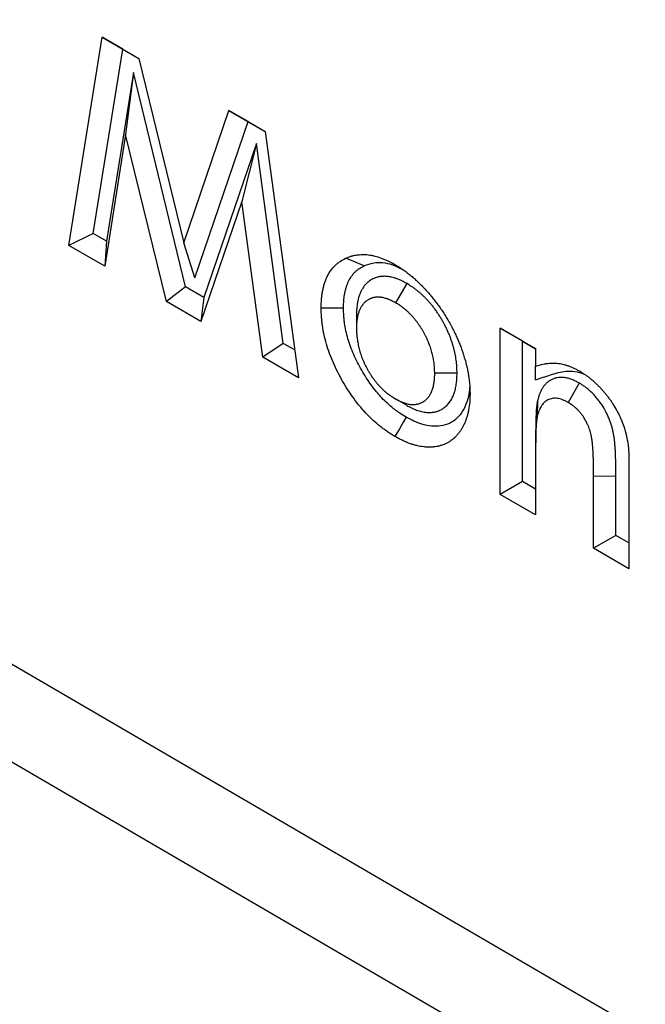
# Model space of a CAD drawing. Units: millimetres. Extents: x 0 to 420, y 0 to 297.
# Drawn here: x 73 to 81, y 82 to 95 of the extents above; entities that cross this region are included whole.
import ezdxf

# ---------------------------------------------------------------- set-up
doc = ezdxf.new("R2010")
doc.units = ezdxf.units.MM

msp = doc.modelspace()

# ---------------------------------------------------------------- linework, layer by layer
at = {"color": 7, "linetype": 'Continuous', "lineweight": 25}
for p, q in [((45.6081, 100.9279), (185.6153, 19.315)), ((73.1979, 91.8119), (73.6191, 94.4497)), ((73.6191, 94.4497), (74.0839, 94.1815)), ((73.8801, 94.299), (73.6191, 94.4497)), ((73.5066, 91.9603), (73.8801, 94.299)), ((73.8801, 94.299), (74.0839, 94.1814)), ((74.0839, 94.1815), (74.653, 91.8435)), ((74.0149, 94.0036), (73.6735, 91.864)), ((74.0149, 94.0036), (73.9175, 93.2162)), ((74.6771, 91.2847), (74.0149, 94.0036)), ((74.653, 91.8435), (75.2262, 93.5222)), ((75.2262, 93.5222), (75.6864, 93.2566)), ((75.4699, 93.3814), (75.2262, 93.5222)), ((74.794, 91.4017), (75.4699, 93.3814)), ((75.4699, 93.3814), (75.6864, 93.2565)), ((73.9175, 93.2162), (73.6516, 91.55)), ((74.4332, 91.0989), (73.9175, 93.2162)), ((75.6864, 93.2566), (76.1082, 90.1322)), ((75.5743, 93.1008), (74.909, 91.1509)), ((75.5743, 93.1008), (75.3886, 92.3671)), ((75.9159, 90.5698), (75.5743, 93.1008)), ((75.3886, 92.3671), (74.8699, 90.8469)), ((75.6549, 90.3938), (75.3886, 92.3671)), ((73.5066, 91.9603), (73.1979, 91.8119)), ((73.6735, 91.864), (73.5066, 91.9603)), ((73.6735, 91.864), (73.6516, 91.55)), ((74.794, 91.4017), (74.653, 91.8435)), ((73.6516, 91.55), (73.1979, 91.8119)), ((74.6771, 91.2847), (74.4332, 91.0989)), ((74.909, 91.1509), (74.6771, 91.2847)), ((77.4798, 91.3293), (77.3384, 91.0843)), ((74.8699, 90.8469), (74.4332, 91.0989)), ((74.909, 91.1509), (74.8699, 90.8469)), ((76.8437, 90.9263), (76.8437, 90.7632)), ((78.6666, 90.7609), (79.1144, 90.5025)), ((78.6666, 88.6556), (78.6666, 90.7609)), ((78.9495, 90.5976), (78.6666, 90.7609)), ((78.9495, 90.5976), (79.1144, 90.5024)), ((78.9495, 88.8189), (78.9495, 90.5976)), ((75.9159, 90.5698), (75.6549, 90.3938)), ((76.0604, 90.4864), (75.9159, 90.5698)), ((79.1144, 90.5025), (79.1144, 90.2797)), ((76.1082, 90.1322), (75.6549, 90.3938)), ((79.1144, 90.109), (79.1144, 90.2797)), ((78.118, 90.1913), (77.8351, 90.191)), ((79.6668, 90.0671), (79.5266, 89.8213)), ((77.4781, 89.7846), (77.3369, 89.8663)), ((79.1395, 89.8472), (79.1354, 89.6466)), ((79.1144, 89.3988), (79.1144, 89.2352)), ((79.1144, 89.2352), (79.1144, 88.3972)), ((80.2977, 89.0947), (80.2977, 87.7143)), ((79.8499, 87.9727), (79.8499, 88.8868)), ((80.1328, 88.136), (80.1328, 88.8874)), ((78.9495, 88.8189), (78.6666, 88.6556)), ((79.1144, 88.7238), (78.9495, 88.8189)), ((79.1144, 88.3972), (78.6666, 88.6556)), ((80.1328, 88.136), (79.8499, 87.9727)), ((80.2977, 88.0408), (80.1328, 88.136)), ((80.2977, 87.7143), (79.8499, 87.9727))]:
    msp.add_line(p, q, dxfattribs=at)
at = {"color": 8, "linetype": 'Continuous', "lineweight": 18}
msp.add_line((80.1328, 88.8874), (79.8499, 88.8868), dxfattribs=at)
at = {"color": 7, "linetype": 'Continuous', "lineweight": 25, "flags": 128}
for points in [[(44.604, 102.7531), (108.5938, 65.4522), (184.6111, 21.1402)], [(76.9421, 91.5535), (76.8711, 91.5818), (76.8, 91.61), (76.7053, 91.6476)], [(76.6789, 91.0171), (76.594, 91.017), (76.5091, 91.017), (76.396, 91.017)], [(77.4728, 89.6343), (77.43, 89.561), (77.3873, 89.4876), (77.3304, 89.3899)]]:
    msp.add_lwpolyline(points, dxfattribs=at)
at = {"color": 7, "linetype": 'Continuous', "lineweight": 25}
for points, knots in [([(76.396, 91.017), (76.3969, 91.0545), (76.3978, 91.092), (76.4013, 91.1373), (76.4021, 91.1463), (76.404, 91.1641), (76.405, 91.1729), (76.4085, 91.1991), (76.4113, 91.2163), (76.4177, 91.25), (76.4212, 91.2665), (76.4292, 91.2988), (76.4336, 91.3145), (76.4433, 91.3452), (76.4487, 91.3601), (76.4603, 91.3891), (76.4665, 91.4031), (76.4864, 91.4438), (76.5014, 91.469), (76.5345, 91.5156), (76.5527, 91.5369), (76.5821, 91.5658), (76.5923, 91.5749), (76.6081, 91.5877), (76.6134, 91.5919), (76.6243, 91.5999), (76.6298, 91.6037), (76.6578, 91.6223), (76.6816, 91.635), (76.7053, 91.6476)], [0, 0, 0, 0, 0.125, 0.125, 0.15625, 0.15625, 0.1875, 0.1875, 0.25, 0.25, 0.3125, 0.3125, 0.375, 0.375, 0.4375, 0.4375, 0.5, 0.5, 0.625, 0.625, 0.75, 0.75, 0.8125, 0.8125, 0.84375, 0.84375, 0.875, 0.875, 1, 1, 1, 1]), ([(76.7053, 91.6476), (76.7269, 91.6568), (76.7485, 91.666), (76.7738, 91.674), (76.7767, 91.6749), (76.7824, 91.6766), (76.7852, 91.6774), (76.7939, 91.6797), (76.7997, 91.6811), (76.8173, 91.6851), (76.8292, 91.6872), (76.8473, 91.69), (76.8534, 91.6908), (76.8657, 91.6923), (76.8718, 91.6929), (76.8904, 91.6945), (76.9029, 91.6952), (76.9409, 91.696), (76.9669, 91.6948), (77.0067, 91.6901), (77.0201, 91.688), (77.0472, 91.6828), (77.0609, 91.6798), (77.1021, 91.6695), (77.1299, 91.6609), (77.1721, 91.6457), (77.1862, 91.6402), (77.2145, 91.6283), (77.2287, 91.6219), (77.2713, 91.6013), (77.2999, 91.5857), (77.3284, 91.5702)], [0, 0, 0, 0, 0.125, 0.125, 0.140625, 0.140625, 0.15625, 0.15625, 0.1875, 0.1875, 0.25, 0.25, 0.28125, 0.28125, 0.3125, 0.3125, 0.375, 0.375, 0.5, 0.5, 0.5625, 0.5625, 0.625, 0.625, 0.75, 0.75, 0.8125, 0.8125, 0.875, 0.875, 1, 1, 1, 1]), ([(76.9421, 91.5535), (76.9812, 91.5681), (77.053, 91.5948), (77.1749, 91.5967), (77.2903, 91.5749), (77.3686, 91.5359), (77.4031, 91.5187)], [0, 0, 0, 0, 0.2946285, 0.5426593, 0.798239, 1, 1, 1, 1]), ([(76.6789, 91.0171), (76.6798, 91.0528), (76.6807, 91.0856), (76.6835, 91.1223), (76.6842, 91.1297), (76.6858, 91.1446), (76.6867, 91.152), (76.6896, 91.1741), (76.692, 91.1888), (76.6974, 91.2177), (76.7005, 91.2318), (76.7072, 91.2592), (76.7109, 91.2724), (76.719, 91.2979), (76.7235, 91.3103), (76.7331, 91.3345), (76.7383, 91.3462), (76.7551, 91.3804), (76.7677, 91.4017), (76.7955, 91.4408), (76.8108, 91.4587), (76.8356, 91.4831), (76.8442, 91.4907), (76.8574, 91.5015), (76.8619, 91.505), (76.871, 91.5117), (76.8756, 91.5149), (76.8985, 91.5301), (76.9194, 91.5414), (76.9421, 91.5535)], [0.00507483, 0.00507483, 0.00507483, 0.00507483, 0.125, 0.125, 0.15625, 0.15625, 0.1875, 0.1875, 0.25, 0.25, 0.3125, 0.3125, 0.375, 0.375, 0.4375, 0.4375, 0.5, 0.5, 0.625, 0.625, 0.75, 0.75, 0.8125, 0.8125, 0.84375, 0.84375, 0.875, 0.875, 0.99545563, 0.99545563, 0.99545563, 0.99545563]), ([(77.3284, 91.5702), (77.344, 91.5609), (77.3595, 91.5516), (77.3789, 91.5395), (77.3828, 91.5371), (77.3905, 91.5321), (77.3944, 91.5296), (77.406, 91.522), (77.4137, 91.5168), (77.4524, 91.4903), (77.4831, 91.4672), (77.5213, 91.4368), (77.5289, 91.4307), (77.5441, 91.4182), (77.5517, 91.4119), (77.563, 91.4022), (77.5668, 91.3989), (77.5743, 91.3924), (77.578, 91.3891), (77.5893, 91.3791), (77.5967, 91.3723), (77.619, 91.3516), (77.6338, 91.3374), (77.663, 91.3084), (77.6775, 91.2936), (77.7063, 91.2635), (77.7205, 91.2482), (77.7417, 91.2247), (77.7487, 91.2168), (77.7626, 91.2008), (77.7695, 91.1927), (77.7833, 91.1764), (77.7901, 91.1682), (77.8037, 91.1516), (77.8104, 91.1433), (77.8305, 91.1182), (77.8438, 91.1012), (77.8634, 91.0754), (77.8699, 91.0667), (77.8828, 91.0493), (77.8892, 91.0405), (77.9081, 91.0139), (77.9205, 90.9959), (77.9387, 90.9686), (77.9448, 90.9595), (77.9567, 90.9411), (77.9626, 90.9319), (77.9802, 90.9041), (77.9917, 90.8854), (78.0057, 90.8618), (78.0084, 90.857), (78.0139, 90.8475), (78.0166, 90.8427), (78.0246, 90.8284), (78.0299, 90.8188), (78.0378, 90.8043), (78.0404, 90.7995), (78.0455, 90.7898), (78.0481, 90.7849), (78.0558, 90.7704), (78.0608, 90.7607), (78.0708, 90.7412), (78.0758, 90.7314), (78.0855, 90.7118), (78.0902, 90.7019), (78.1041, 90.6724), (78.1131, 90.6525), (78.126, 90.6227), (78.1303, 90.6127), (78.1387, 90.5928), (78.1428, 90.5828), (78.1549, 90.5528), (78.1626, 90.5328), (78.1774, 90.4927), (78.1845, 90.4727), (78.1979, 90.4326), (78.2043, 90.4126), (78.2134, 90.3825), (78.2163, 90.3725), (78.2221, 90.3526), (78.2249, 90.3426), (78.2302, 90.3226), (78.2328, 90.3127), (78.2377, 90.2929), (78.2401, 90.283), (78.2446, 90.2632), (78.2468, 90.2533), (78.2509, 90.2336), (78.2529, 90.2238), (78.2587, 90.1944), (78.2622, 90.1749), (78.2682, 90.1363), (78.2707, 90.1171), (78.2734, 90.0934), (78.2739, 90.0886), (78.2749, 90.0792), (78.2754, 90.0744), (78.2768, 90.0603), (78.2776, 90.0509), (78.2792, 90.0321), (78.2798, 90.0228), (78.2807, 90.0089), (78.2809, 90.0043), (78.2813, 89.9951), (78.2815, 89.9905), (78.2823, 89.9677), (78.2826, 89.9496), (78.2829, 89.9315)], [0, 0, 0, 0, 0.03125, 0.03125, 0.0390625, 0.0390625, 0.046875, 0.046875, 0.0625, 0.0625, 0.125, 0.125, 0.140625, 0.140625, 0.15625, 0.15625, 0.1640625, 0.1640625, 0.171875, 0.171875, 0.1875, 0.1875, 0.21875, 0.21875, 0.25, 0.25, 0.28125, 0.28125, 0.296875, 0.296875, 0.3125, 0.3125, 0.328125, 0.328125, 0.34375, 0.34375, 0.375, 0.375, 0.390625, 0.390625, 0.40625, 0.40625, 0.4375, 0.4375, 0.453125, 0.453125, 0.46875, 0.46875, 0.5, 0.5, 0.5078125, 0.5078125, 0.515625, 0.515625, 0.53125, 0.53125, 0.5390625, 0.5390625, 0.546875, 0.546875, 0.5625, 0.5625, 0.578125, 0.578125, 0.59375, 0.59375, 0.625, 0.625, 0.640625, 0.640625, 0.65625, 0.65625, 0.6875, 0.6875, 0.71875, 0.71875, 0.75, 0.75, 0.765625, 0.765625, 0.78125, 0.78125, 0.796875, 0.796875, 0.8125, 0.8125, 0.828125, 0.828125, 0.84375, 0.84375, 0.875, 0.875, 0.90625, 0.90625, 0.9140625, 0.9140625, 0.921875, 0.921875, 0.9375, 0.9375, 0.953125, 0.953125, 0.9609375, 0.9609375, 0.96875, 0.96875, 1, 1, 1, 1]), ([(77.4798, 91.3293), (77.4782, 91.3302), (77.4767, 91.331), (77.4752, 91.3318), (77.4583, 91.3409), (77.4395, 91.3511), (77.3981, 91.3714), (77.3761, 91.3812), (77.3475, 91.3915), (77.3418, 91.3934), (77.3307, 91.3969), (77.3253, 91.3986), (77.3093, 91.4031), (77.299, 91.4057), (77.2793, 91.4101), (77.2692, 91.4122), (77.2537, 91.4147), (77.2485, 91.4155), (77.2381, 91.4168), (77.2328, 91.4174), (77.217, 91.4187), (77.2069, 91.4191), (77.1924, 91.4192), (77.1876, 91.4192), (77.1782, 91.4189), (77.1737, 91.4187), (77.1598, 91.4178), (77.1504, 91.4169), (77.1359, 91.4148), (77.131, 91.4139), (77.1212, 91.4119), (77.1162, 91.4108), (77.102, 91.407), (77.0932, 91.4041), (77.0808, 91.3994), (77.0768, 91.3978), (77.0691, 91.3946), (77.0653, 91.3929), (77.0539, 91.3877), (77.0463, 91.3839), (77.0312, 91.3757), (77.0236, 91.3711), (77.0088, 91.3613), (77.0015, 91.356), (76.9909, 91.3474), (76.9874, 91.3444), (76.9804, 91.3382), (76.977, 91.335), (76.9672, 91.3254), (76.9611, 91.3188), (76.9524, 91.3087), (76.9496, 91.3053), (76.9441, 91.2986), (76.9414, 91.2952), (76.9332, 91.2845), (76.9278, 91.2768), (76.9197, 91.2643), (76.917, 91.26), (76.9118, 91.2509), (76.9093, 91.2463), (76.9021, 91.2325), (76.8979, 91.2232), (76.892, 91.2095), (76.8902, 91.2049), (76.8866, 91.1959), (76.8849, 91.1913), (76.8798, 91.1773), (76.8765, 91.1676), (76.8719, 91.1524), (76.8704, 91.1472), (76.8676, 91.1367), (76.8662, 91.1314), (76.8624, 91.1155), (76.8602, 91.1049), (76.8573, 91.0892), (76.8563, 91.084), (76.8546, 91.0737), (76.8537, 91.0685), (76.8513, 91.0526), (76.8499, 91.0416), (76.848, 91.0243), (76.8474, 91.0185), (76.8464, 91.0065), (76.846, 91.0004), (76.8442, 90.9703), (76.844, 90.9482), (76.8437, 90.9289), (76.8437, 90.928), (76.8437, 90.9272), (76.8437, 90.9263)], [-0.0057083, -0.0057083, -0.0057083, -0.0057083, 0, 0, 0, 0.0625, 0.0625, 0.125, 0.125, 0.140625, 0.140625, 0.15625, 0.15625, 0.1875, 0.1875, 0.21875, 0.21875, 0.234375, 0.234375, 0.25, 0.25, 0.28125, 0.28125, 0.296875, 0.296875, 0.3125, 0.3125, 0.34375, 0.34375, 0.359375, 0.359375, 0.375, 0.375, 0.40625, 0.40625, 0.421875, 0.421875, 0.4375, 0.4375, 0.46875, 0.46875, 0.5, 0.5, 0.53125, 0.53125, 0.546875, 0.546875, 0.5625, 0.5625, 0.59375, 0.59375, 0.609375, 0.609375, 0.625, 0.625, 0.65625, 0.65625, 0.671875, 0.671875, 0.6875, 0.6875, 0.71875, 0.71875, 0.734375, 0.734375, 0.75, 0.75, 0.78125, 0.78125, 0.796875, 0.796875, 0.8125, 0.8125, 0.84375, 0.84375, 0.859375, 0.859375, 0.875, 0.875, 0.90625, 0.90625, 0.921875, 0.921875, 0.9375, 0.9375, 1, 1, 1, 1.002795, 1.002795, 1.002795, 1.002795]), ([(78.118, 90.1913), (78.118, 90.1922), (78.118, 90.193), (78.118, 90.1939), (78.1177, 90.2136), (78.1174, 90.2356), (78.1158, 90.2665), (78.1155, 90.2729), (78.1146, 90.2857), (78.1141, 90.292), (78.1124, 90.3112), (78.1111, 90.324), (78.108, 90.3495), (78.1063, 90.3623), (78.1023, 90.3884), (78.1001, 90.4017), (78.0951, 90.4288), (78.0923, 90.4427), (78.0862, 90.4701), (78.0829, 90.4838), (78.076, 90.5108), (78.0723, 90.5242), (78.0645, 90.5515), (78.0603, 90.5653), (78.0513, 90.5934), (78.0465, 90.6076), (78.0364, 90.6361), (78.031, 90.6504), (78.0196, 90.6791), (78.0136, 90.6935), (78.0013, 90.7218), (77.9949, 90.7359), (77.9818, 90.7635), (77.975, 90.7772), (77.9611, 90.8044), (77.9539, 90.818), (77.9391, 90.845), (77.9315, 90.8584), (77.9161, 90.8847), (77.9082, 90.8976), (77.8963, 90.9166), (77.8924, 90.9229), (77.8842, 90.9355), (77.8801, 90.9419), (77.8674, 90.9611), (77.8585, 90.974), (77.8446, 90.9936), (77.8398, 91.0001), (77.8303, 91.013), (77.8255, 91.0193), (77.8111, 91.038), (77.8014, 91.0501), (77.782, 91.0735), (77.7722, 91.0849), (77.7522, 91.1075), (77.742, 91.1186), (77.7213, 91.1402), (77.711, 91.1507), (77.6903, 91.1709), (77.68, 91.1806), (77.6593, 91.1995), (77.6488, 91.2087), (77.6328, 91.2224), (77.6273, 91.2269), (77.6164, 91.2358), (77.6109, 91.2402), (77.5944, 91.2531), (77.5835, 91.2612), (77.5673, 91.2728), (77.562, 91.2765), (77.5514, 91.2838), (77.5461, 91.2874), (77.5201, 91.3046), (77.5013, 91.3161), (77.4844, 91.3265), (77.4828, 91.3275), (77.4813, 91.3284), (77.4798, 91.3293)], [-0.0027812, -0.0027812, -0.0027812, -0.0027812, 0, 0, 0, 0.0625, 0.0625, 0.078125, 0.078125, 0.09375, 0.09375, 0.125, 0.125, 0.15625, 0.15625, 0.1875, 0.1875, 0.21875, 0.21875, 0.25, 0.25, 0.28125, 0.28125, 0.3125, 0.3125, 0.34375, 0.34375, 0.375, 0.375, 0.40625, 0.40625, 0.4375, 0.4375, 0.46875, 0.46875, 0.5, 0.5, 0.53125, 0.53125, 0.5625, 0.5625, 0.578125, 0.578125, 0.59375, 0.59375, 0.625, 0.625, 0.640625, 0.640625, 0.65625, 0.65625, 0.6875, 0.6875, 0.71875, 0.71875, 0.75, 0.75, 0.78125, 0.78125, 0.8125, 0.8125, 0.84375, 0.84375, 0.859375, 0.859375, 0.875, 0.875, 0.90625, 0.90625, 0.921875, 0.921875, 0.9375, 0.9375, 1, 1, 1, 1.0056809, 1.0056809, 1.0056809, 1.0056809]), ([(77.3384, 91.0843), (77.3216, 91.0933), (77.3048, 91.1024), (77.2712, 91.1188), (77.2545, 91.1262), (77.2338, 91.1337), (77.2297, 91.1351), (77.2215, 91.1377), (77.2174, 91.1389), (77.2051, 91.1424), (77.197, 91.1444), (77.1809, 91.1481), (77.1729, 91.1497), (77.161, 91.1516), (77.1571, 91.1522), (77.1492, 91.1532), (77.1453, 91.1536), (77.1337, 91.1546), (77.1261, 91.155), (77.1148, 91.155), (77.111, 91.155), (77.1036, 91.1547), (77.0998, 91.1546), (77.0888, 91.1539), (77.0815, 91.1532), (77.0708, 91.1516), (77.0673, 91.151), (77.0603, 91.1496), (77.0569, 91.1488), (77.0467, 91.1461), (77.0401, 91.1439), (77.0303, 91.1402), (77.0271, 91.1389), (77.0207, 91.1362), (77.0176, 91.1349), (77.0082, 91.1306), (77.002, 91.1275), (76.9899, 91.1209), (76.984, 91.1174), (76.9726, 91.1098), (76.967, 91.1057), (76.9589, 91.0992), (76.9563, 91.0969), (76.9511, 91.0923), (76.9485, 91.0899), (76.941, 91.0825), (76.9362, 91.0773), (76.9292, 91.0692), (76.9269, 91.0665), (76.9223, 91.0609), (76.9201, 91.0581), (76.9135, 91.0494), (76.9093, 91.0435), (76.9033, 91.0341), (76.9013, 91.0309), (76.8975, 91.0244), (76.8957, 91.0211), (76.8905, 91.0109), (76.8872, 91.0038), (76.8825, 90.9929), (76.881, 90.9893), (76.8781, 90.9818), (76.8767, 90.9781), (76.8726, 90.9667), (76.8699, 90.9589), (76.8663, 90.947), (76.8652, 90.943), (76.863, 90.9349), (76.862, 90.9308), (76.859, 90.9184), (76.8572, 90.9099), (76.8548, 90.897), (76.854, 90.8926), (76.8525, 90.8839), (76.8518, 90.8795), (76.8498, 90.8663), (76.8486, 90.8573), (76.8472, 90.8437), (76.8467, 90.8391), (76.8459, 90.8299), (76.8456, 90.8253), (76.8442, 90.8018), (76.844, 90.7825), (76.8437, 90.7632)], [0, 0, 0, 0, 0.0625, 0.0625, 0.125, 0.125, 0.140625, 0.140625, 0.15625, 0.15625, 0.1875, 0.1875, 0.21875, 0.21875, 0.234375, 0.234375, 0.25, 0.25, 0.28125, 0.28125, 0.296875, 0.296875, 0.3125, 0.3125, 0.34375, 0.34375, 0.359375, 0.359375, 0.375, 0.375, 0.40625, 0.40625, 0.421875, 0.421875, 0.4375, 0.4375, 0.46875, 0.46875, 0.5, 0.5, 0.53125, 0.53125, 0.546875, 0.546875, 0.5625, 0.5625, 0.59375, 0.59375, 0.609375, 0.609375, 0.625, 0.625, 0.65625, 0.65625, 0.671875, 0.671875, 0.6875, 0.6875, 0.71875, 0.71875, 0.734375, 0.734375, 0.75, 0.75, 0.78125, 0.78125, 0.796875, 0.796875, 0.8125, 0.8125, 0.84375, 0.84375, 0.859375, 0.859375, 0.875, 0.875, 0.90625, 0.90625, 0.921875, 0.921875, 0.9375, 0.9375, 1, 1, 1, 1]), ([(77.3304, 89.3899), (77.2997, 89.4087), (77.2689, 89.4275), (77.2306, 89.4531), (77.2229, 89.4584), (77.2076, 89.4691), (77.2, 89.4746), (77.1771, 89.4913), (77.1619, 89.5029), (77.0863, 89.5629), (77.027, 89.6175), (76.9559, 89.6926), (76.9419, 89.708), (76.9141, 89.7393), (76.9004, 89.7554), (76.86, 89.8044), (76.8338, 89.8383), (76.7832, 89.908), (76.7588, 89.9437), (76.7117, 90.0167), (76.6891, 90.0539), (76.6457, 90.1294), (76.625, 90.1676), (76.5859, 90.2451), (76.5675, 90.2842), (76.5159, 90.4024), (76.4866, 90.4823), (76.4518, 90.6011), (76.4418, 90.6406), (76.4246, 90.7187), (76.4175, 90.7575), (76.4093, 90.8147), (76.4069, 90.8336), (76.4039, 90.8618), (76.403, 90.8711), (76.4014, 90.8897), (76.4007, 90.899), (76.3978, 90.9449), (76.3969, 90.981), (76.396, 91.017)], [0, 0, 0, 0, 0.0625, 0.0625, 0.078125, 0.078125, 0.09375, 0.09375, 0.125, 0.125, 0.25, 0.25, 0.28125, 0.28125, 0.3125, 0.3125, 0.375, 0.375, 0.4375, 0.4375, 0.5, 0.5, 0.5625, 0.5625, 0.625, 0.625, 0.75, 0.75, 0.8125, 0.8125, 0.875, 0.875, 0.90625, 0.90625, 0.921875, 0.921875, 0.9375, 0.9375, 1, 1, 1, 1]), ([(77.4728, 89.6343), (77.4432, 89.6524), (77.416, 89.6692), (77.3845, 89.6902), (77.3781, 89.6946), (77.3653, 89.7036), (77.3589, 89.7082), (77.3397, 89.7222), (77.3269, 89.7319), (77.2635, 89.7823), (77.2135, 89.8283), (77.1538, 89.8914), (77.1421, 89.9042), (77.119, 89.9304), (77.1076, 89.9436), (77.0741, 89.9842), (77.0521, 90.0128), (77.0088, 90.0724), (76.9879, 90.1029), (76.9475, 90.1655), (76.928, 90.1976), (76.8905, 90.2629), (76.8727, 90.2958), (76.8393, 90.3618), (76.8237, 90.3952), (76.7799, 90.4957), (76.7552, 90.5629), (76.7262, 90.6621), (76.7177, 90.6953), (76.7032, 90.7615), (76.6972, 90.7941), (76.6902, 90.8423), (76.6882, 90.8583), (76.6857, 90.882), (76.685, 90.8899), (76.6837, 90.9055), (76.6831, 90.9133), (76.6806, 90.951), (76.6797, 90.9828), (76.6789, 91.0171)], [0.00220998, 0.00220998, 0.00220998, 0.00220998, 0.0625, 0.0625, 0.078125, 0.078125, 0.09375, 0.09375, 0.125, 0.125, 0.25, 0.25, 0.28125, 0.28125, 0.3125, 0.3125, 0.375, 0.375, 0.4375, 0.4375, 0.5, 0.5, 0.5625, 0.5625, 0.625, 0.625, 0.75, 0.75, 0.8125, 0.8125, 0.875, 0.875, 0.90625, 0.90625, 0.921875, 0.921875, 0.9375, 0.9375, 0.99728336, 0.99728336, 0.99728336, 0.99728336]), ([(77.8351, 90.191), (77.8348, 90.2107), (77.8345, 90.2304), (77.8333, 90.2555), (77.833, 90.2606), (77.8323, 90.2707), (77.8319, 90.2758), (77.8306, 90.2911), (77.8295, 90.3014), (77.827, 90.3222), (77.8256, 90.3326), (77.8224, 90.3537), (77.8206, 90.3642), (77.8167, 90.3855), (77.8145, 90.3962), (77.8097, 90.4177), (77.8072, 90.4285), (77.8016, 90.4501), (77.7987, 90.461), (77.7924, 90.4828), (77.7891, 90.4937), (77.7821, 90.5155), (77.7785, 90.5264), (77.7706, 90.5482), (77.7665, 90.5591), (77.7579, 90.5809), (77.7534, 90.5918), (77.744, 90.6134), (77.739, 90.6242), (77.7289, 90.6457), (77.7236, 90.6564), (77.7127, 90.6776), (77.7072, 90.6882), (77.6957, 90.7092), (77.6897, 90.7196), (77.6776, 90.7402), (77.6714, 90.7504), (77.6619, 90.7656), (77.6587, 90.7706), (77.6523, 90.7807), (77.649, 90.7857), (77.6391, 90.8006), (77.6324, 90.8104), (77.6221, 90.8248), (77.6186, 90.8296), (77.6116, 90.8391), (77.608, 90.8438), (77.5973, 90.8578), (77.59, 90.8669), (77.5751, 90.8848), (77.5676, 90.8936), (77.5523, 90.9108), (77.5446, 90.9193), (77.5289, 90.9357), (77.521, 90.9437), (77.505, 90.9593), (77.4969, 90.9669), (77.4807, 90.9817), (77.4725, 90.9889), (77.4602, 90.9994), (77.456, 91.0029), (77.4478, 91.0096), (77.4436, 91.0129), (77.4311, 91.0227), (77.4227, 91.0289), (77.4101, 91.0379), (77.4059, 91.0409), (77.3975, 91.0467), (77.3933, 91.0495), (77.3722, 91.0635), (77.3553, 91.0739), (77.3384, 91.0843)], [0, 0, 0, 0, 0.0625, 0.0625, 0.078125, 0.078125, 0.09375, 0.09375, 0.125, 0.125, 0.15625, 0.15625, 0.1875, 0.1875, 0.21875, 0.21875, 0.25, 0.25, 0.28125, 0.28125, 0.3125, 0.3125, 0.34375, 0.34375, 0.375, 0.375, 0.40625, 0.40625, 0.4375, 0.4375, 0.46875, 0.46875, 0.5, 0.5, 0.53125, 0.53125, 0.5625, 0.5625, 0.578125, 0.578125, 0.59375, 0.59375, 0.625, 0.625, 0.640625, 0.640625, 0.65625, 0.65625, 0.6875, 0.6875, 0.71875, 0.71875, 0.75, 0.75, 0.78125, 0.78125, 0.8125, 0.8125, 0.84375, 0.84375, 0.859375, 0.859375, 0.875, 0.875, 0.90625, 0.90625, 0.921875, 0.921875, 0.9375, 0.9375, 1, 1, 1, 1]), ([(76.8437, 90.7632), (76.844, 90.7435), (76.8443, 90.7238), (76.8455, 90.6987), (76.8458, 90.6936), (76.8465, 90.6835), (76.8469, 90.6784), (76.8481, 90.6631), (76.8492, 90.6527), (76.8516, 90.632), (76.853, 90.6215), (76.8562, 90.6005), (76.8579, 90.5899), (76.8618, 90.5686), (76.8639, 90.5579), (76.8685, 90.5364), (76.871, 90.5256), (76.8764, 90.504), (76.8793, 90.4931), (76.8854, 90.4714), (76.8886, 90.4604), (76.8989, 90.4277), (76.9065, 90.4058), (76.9192, 90.373), (76.9237, 90.3621), (76.9329, 90.3404), (76.9378, 90.3296), (76.9528, 90.2972), (76.9635, 90.2759), (76.9805, 90.2442), (76.9863, 90.2337), (76.9982, 90.213), (77.0044, 90.2027), (77.0169, 90.1823), (77.0234, 90.1722), (77.0366, 90.1524), (77.0434, 90.1426), (77.0537, 90.1281), (77.0572, 90.1233), (77.0642, 90.1137), (77.0677, 90.109), (77.0784, 90.0948), (77.0856, 90.0856), (77.0966, 90.0719), (77.1004, 90.0674), (77.1078, 90.0585), (77.1116, 90.0542), (77.123, 90.0411), (77.1307, 90.0326), (77.1542, 90.0077), (77.1702, 89.992), (77.1945, 89.9695), (77.2027, 89.9622), (77.2192, 89.9481), (77.2275, 89.9413), (77.2441, 89.9282), (77.2525, 89.9219), (77.2693, 89.9097), (77.2777, 89.9039), (77.3031, 89.887), (77.32, 89.8767), (77.3369, 89.8663)], [0, 0, 0, 0, 0.0625, 0.0625, 0.078125, 0.078125, 0.09375, 0.09375, 0.125, 0.125, 0.15625, 0.15625, 0.1875, 0.1875, 0.21875, 0.21875, 0.25, 0.25, 0.28125, 0.28125, 0.3125, 0.3125, 0.375, 0.375, 0.40625, 0.40625, 0.4375, 0.4375, 0.5, 0.5, 0.53125, 0.53125, 0.5625, 0.5625, 0.59375, 0.59375, 0.625, 0.625, 0.640625, 0.640625, 0.65625, 0.65625, 0.6875, 0.6875, 0.703125, 0.703125, 0.71875, 0.71875, 0.75, 0.75, 0.8125, 0.8125, 0.84375, 0.84375, 0.875, 0.875, 0.90625, 0.90625, 0.9375, 0.9375, 1, 1, 1, 1]), ([(79.1144, 90.2797), (79.1344, 90.2862), (79.1544, 90.2926), (79.185, 90.3009), (79.1953, 90.3035), (79.2162, 90.308), (79.2267, 90.31), (79.2427, 90.3127), (79.2481, 90.3135), (79.2589, 90.315), (79.2643, 90.3157), (79.2806, 90.3176), (79.2915, 90.3186), (79.3247, 90.3208), (79.3474, 90.3209), (79.3822, 90.3186), (79.3939, 90.3174), (79.4176, 90.314), (79.4296, 90.3119), (79.4537, 90.3069), (79.4659, 90.3039), (79.4904, 90.2973), (79.5027, 90.2936), (79.5275, 90.2855), (79.54, 90.2811), (79.565, 90.2714), (79.5775, 90.2662), (79.5964, 90.2575), (79.6028, 90.2545), (79.6154, 90.2482), (79.6217, 90.245), (79.6407, 90.235), (79.6534, 90.228), (79.666, 90.221)], [0, 0, 0, 0, 0.125, 0.125, 0.1875, 0.1875, 0.25, 0.25, 0.28125, 0.28125, 0.3125, 0.3125, 0.375, 0.375, 0.5, 0.5, 0.5625, 0.5625, 0.625, 0.625, 0.6875, 0.6875, 0.75, 0.75, 0.8125, 0.8125, 0.875, 0.875, 0.90625, 0.90625, 0.9375, 0.9375, 1, 1, 1, 1]), ([(79.1144, 90.109), (79.1776, 90.1293), (79.2724, 90.1597), (79.3987, 90.2005), (79.4988, 90.2222), (79.6099, 90.2163), (79.6898, 90.1984), (79.731, 90.1777), (79.7314, 90.1775)], [0, 0, 0, 0, 0.33017033, 0.49565048, 0.66084521, 0.82970771, 0.99834035, 1, 1, 1, 1]), ([(79.666, 90.221), (79.6877, 90.2079), (79.7093, 90.1947), (79.7362, 90.1769), (79.7416, 90.1732), (79.7524, 90.1658), (79.7578, 90.162), (79.7739, 90.1504), (79.7846, 90.1424), (79.8058, 90.1257), (79.8164, 90.117), (79.8375, 90.0991), (79.8479, 90.0899), (79.8636, 90.0758), (79.8687, 90.071), (79.8791, 90.0613), (79.8842, 90.0564), (79.8996, 90.0416), (79.9098, 90.0315), (79.9299, 90.0107), (79.9398, 90), (79.9594, 89.9782), (79.9691, 89.9671), (79.9883, 89.9445), (79.9978, 89.933), (80.0165, 89.9097), (80.0257, 89.8978), (80.0438, 89.8737), (80.0527, 89.8614), (80.07, 89.8364), (80.0785, 89.8238), (80.1034, 89.7854), (80.1194, 89.7593), (80.1353, 89.7332)], [0, 0, 0, 0, 0.125, 0.125, 0.15625, 0.15625, 0.1875, 0.1875, 0.25, 0.25, 0.3125, 0.3125, 0.375, 0.375, 0.40625, 0.40625, 0.4375, 0.4375, 0.5, 0.5, 0.5625, 0.5625, 0.625, 0.625, 0.6875, 0.6875, 0.75, 0.75, 0.8125, 0.8125, 0.875, 0.875, 1, 1, 1, 1]), ([(77.3369, 89.8663), (77.3539, 89.857), (77.3709, 89.8478), (77.392, 89.8376), (77.3963, 89.8356), (77.4047, 89.8319), (77.4089, 89.83), (77.4215, 89.8248), (77.4299, 89.8215), (77.4549, 89.8125), (77.4715, 89.8075), (77.4959, 89.8017), (77.504, 89.8), (77.52, 89.7973), (77.5279, 89.7963), (77.5436, 89.795), (77.5513, 89.7946), (77.5665, 89.7945), (77.574, 89.7948), (77.5887, 89.796), (77.596, 89.7969), (77.6067, 89.7987), (77.6103, 89.7994), (77.6173, 89.8008), (77.6208, 89.8016), (77.6311, 89.8042), (77.6379, 89.8062), (77.6478, 89.8097), (77.6511, 89.8109), (77.6576, 89.8135), (77.6608, 89.8149), (77.6702, 89.8193), (77.6764, 89.8225), (77.6854, 89.8278), (77.6883, 89.8296), (77.6942, 89.8333), (77.6971, 89.8352), (77.7057, 89.841), (77.7113, 89.8451), (77.7222, 89.8539), (77.7275, 89.8585), (77.7378, 89.8682), (77.7427, 89.8734), (77.7522, 89.8842), (77.7567, 89.8898), (77.7698, 89.9076), (77.7777, 89.9204), (77.7919, 89.9478), (77.7982, 89.9624), (77.8066, 89.9854), (77.8091, 89.9933), (77.8139, 90.0094), (77.816, 90.0176), (77.82, 90.0344), (77.8217, 90.0429), (77.8242, 90.056), (77.8249, 90.0604), (77.8264, 90.0692), (77.8271, 90.0736), (77.8291, 90.087), (77.8303, 90.096), (77.8318, 90.1098), (77.8322, 90.1144), (77.833, 90.1237), (77.8333, 90.1284), (77.8346, 90.1521), (77.8349, 90.1716), (77.8351, 90.191)], [0, 0, 0, 0, 0.0625, 0.0625, 0.078125, 0.078125, 0.09375, 0.09375, 0.125, 0.125, 0.1875, 0.1875, 0.21875, 0.21875, 0.25, 0.25, 0.28125, 0.28125, 0.3125, 0.3125, 0.34375, 0.34375, 0.359375, 0.359375, 0.375, 0.375, 0.40625, 0.40625, 0.421875, 0.421875, 0.4375, 0.4375, 0.46875, 0.46875, 0.484375, 0.484375, 0.5, 0.5, 0.53125, 0.53125, 0.5625, 0.5625, 0.59375, 0.59375, 0.625, 0.625, 0.6875, 0.6875, 0.75, 0.75, 0.78125, 0.78125, 0.8125, 0.8125, 0.84375, 0.84375, 0.859375, 0.859375, 0.875, 0.875, 0.90625, 0.90625, 0.921875, 0.921875, 0.9375, 0.9375, 1, 1, 1, 1]), ([(77.4781, 89.7846), (77.4795, 89.7839), (77.4809, 89.7831), (77.4823, 89.7823), (77.4993, 89.7731), (77.5189, 89.7623), (77.5465, 89.7491), (77.552, 89.7465), (77.563, 89.7416), (77.5685, 89.7392), (77.5847, 89.7324), (77.5953, 89.7283), (77.6268, 89.717), (77.6479, 89.7105), (77.6797, 89.703), (77.6903, 89.7008), (77.7114, 89.6973), (77.7219, 89.6959), (77.7428, 89.6941), (77.7531, 89.6937), (77.7732, 89.6936), (77.7831, 89.6939), (77.8025, 89.6955), (77.8119, 89.6967), (77.8257, 89.699), (77.8302, 89.6998), (77.8391, 89.7017), (77.8436, 89.7027), (77.8568, 89.706), (77.8656, 89.7086), (77.8787, 89.7131), (77.8831, 89.7148), (77.8917, 89.7183), (77.896, 89.7201), (77.9084, 89.7259), (77.9163, 89.7301), (77.9276, 89.7366), (77.9313, 89.7389), (77.9385, 89.7434), (77.942, 89.7457), (77.9527, 89.753), (77.9597, 89.7581), (77.9735, 89.7692), (77.9803, 89.7751), (77.9936, 89.7878), (78, 89.7944), (78.0124, 89.8085), (78.0183, 89.816), (78.0353, 89.8391), (78.0455, 89.8556), (78.0637, 89.8907), (78.0718, 89.9093), (78.0824, 89.9386), (78.0857, 89.9487), (78.0917, 89.9692), (78.0945, 89.9798), (78.0995, 90.0009), (78.1017, 90.0115), (78.1046, 90.0272), (78.1055, 90.0325), (78.1073, 90.0429), (78.1081, 90.0481), (78.1105, 90.0642), (78.1119, 90.0754), (78.1138, 90.0927), (78.1144, 90.0986), (78.1153, 90.1107), (78.1158, 90.1169), (78.1175, 90.147), (78.1177, 90.1692), (78.118, 90.1887), (78.118, 90.1896), (78.118, 90.1904), (78.118, 90.1913)], [-0.0051914, -0.0051914, -0.0051914, -0.0051914, 0, 0, 0, 0.0625, 0.0625, 0.078125, 0.078125, 0.09375, 0.09375, 0.125, 0.125, 0.1875, 0.1875, 0.21875, 0.21875, 0.25, 0.25, 0.28125, 0.28125, 0.3125, 0.3125, 0.34375, 0.34375, 0.359375, 0.359375, 0.375, 0.375, 0.40625, 0.40625, 0.421875, 0.421875, 0.4375, 0.4375, 0.46875, 0.46875, 0.484375, 0.484375, 0.5, 0.5, 0.53125, 0.53125, 0.5625, 0.5625, 0.59375, 0.59375, 0.625, 0.625, 0.6875, 0.6875, 0.75, 0.75, 0.78125, 0.78125, 0.8125, 0.8125, 0.84375, 0.84375, 0.859375, 0.859375, 0.875, 0.875, 0.90625, 0.90625, 0.921875, 0.921875, 0.9375, 0.9375, 1, 1, 1, 1.0027692, 1.0027692, 1.0027692, 1.0027692]), ([(79.6668, 90.0671), (79.6649, 90.0682), (79.6629, 90.0692), (79.6609, 90.0702), (79.6491, 90.0763), (79.636, 90.0832), (79.6144, 90.0936), (79.6069, 90.0972), (79.5913, 90.1041), (79.5832, 90.1076), (79.5582, 90.1174), (79.5417, 90.1227), (79.5093, 90.1312), (79.4933, 90.1343), (79.462, 90.1382), (79.4468, 90.139), (79.4173, 90.1385), (79.403, 90.1371), (79.3754, 90.1323), (79.3622, 90.129), (79.3371, 90.1205), (79.3251, 90.1154), (79.302, 90.1035), (79.2909, 90.0967), (79.2749, 90.0852), (79.2697, 90.0811), (79.2596, 90.0726), (79.2547, 90.0681), (79.2405, 90.0542), (79.2318, 90.0443), (79.2196, 90.0288), (79.2157, 90.0235), (79.2082, 90.0128), (79.2046, 90.0073), (79.194, 89.9903), (79.1873, 89.9784), (79.178, 89.9595), (79.1751, 89.953), (79.1694, 89.9398), (79.1666, 89.9329), (79.1591, 89.9127), (79.1548, 89.8995), (79.1472, 89.8743), (79.1438, 89.8622), (79.1406, 89.8509), (79.1402, 89.8496), (79.1399, 89.8484), (79.1395, 89.8472)], [-0.0105116, -0.0105116, -0.0105116, -0.0105116, 0, 0, 0, 0.0625, 0.0625, 0.09375, 0.09375, 0.125, 0.125, 0.1875, 0.1875, 0.25, 0.25, 0.3125, 0.3125, 0.375, 0.375, 0.4375, 0.4375, 0.5, 0.5, 0.5625, 0.5625, 0.59375, 0.59375, 0.625, 0.625, 0.6875, 0.6875, 0.71875, 0.71875, 0.75, 0.75, 0.8125, 0.8125, 0.84375, 0.84375, 0.875, 0.875, 0.9375, 0.9375, 1, 1, 1, 1.0068396, 1.0068396, 1.0068396, 1.0068396]), ([(78.2775, 90.0164), (78.2765, 89.9975), (78.2732, 89.9332), (78.2484, 89.8287), (78.1968, 89.7128), (78.1211, 89.6163), (78.0251, 89.551), (77.9154, 89.518), (77.7961, 89.5162), (77.6496, 89.5441), (77.5394, 89.6003), (77.4728, 89.6343)], [0, 0, 0, 0, 0.0423561, 0.1434898, 0.262963, 0.3823767, 0.499354, 0.6163293, 0.7250726, 0.8337811, 1, 1, 1, 1]), ([(80.1328, 88.8874), (80.1327, 88.9272), (80.1325, 88.968), (80.1317, 89.0201), (80.1315, 89.0305), (80.1311, 89.0515), (80.1308, 89.0621), (80.1299, 89.0938), (80.1291, 89.1146), (80.1282, 89.1401), (80.128, 89.1452), (80.1276, 89.1555), (80.1275, 89.1608), (80.1268, 89.1768), (80.1263, 89.1878), (80.1255, 89.2049), (80.1251, 89.2107), (80.1244, 89.2224), (80.124, 89.2281), (80.1228, 89.2452), (80.122, 89.2563), (80.1209, 89.2698), (80.1207, 89.2724), (80.1202, 89.2777), (80.12, 89.2804), (80.1194, 89.2884), (80.1189, 89.2939), (80.1174, 89.3113), (80.1162, 89.3237), (80.1143, 89.3405), (80.1139, 89.3439), (80.1131, 89.3506), (80.1127, 89.354), (80.1113, 89.3639), (80.1104, 89.3704), (80.1085, 89.3833), (80.1075, 89.3896), (80.1055, 89.402), (80.1045, 89.4085), (80.1021, 89.4222), (80.1007, 89.4294), (80.0978, 89.4445), (80.0961, 89.4524), (80.0908, 89.4759), (80.0869, 89.4916), (80.0804, 89.5149), (80.0781, 89.5227), (80.0734, 89.5382), (80.071, 89.546), (80.0632, 89.5695), (80.0575, 89.5856), (80.048, 89.6102), (80.0447, 89.6185), (80.0377, 89.6353), (80.034, 89.6438), (80.0226, 89.669), (80.0145, 89.6857), (79.9889, 89.7349), (79.9701, 89.7668), (79.9391, 89.813), (79.9284, 89.8281), (79.9062, 89.8575), (79.8947, 89.8718), (79.877, 89.8926), (79.871, 89.8994), (79.8591, 89.9125), (79.8531, 89.9189), (79.8352, 89.9376), (79.8232, 89.9493), (79.7993, 89.9715), (79.7872, 89.9821), (79.7685, 89.9975), (79.7623, 90.0025), (79.7528, 90.0098), (79.7496, 90.0122), (79.7433, 90.017), (79.74, 90.0193), (79.7242, 90.0307), (79.7125, 90.0385), (79.6911, 90.0522), (79.6814, 90.0581), (79.6728, 90.0635), (79.6708, 90.0647), (79.6688, 90.0659), (79.6668, 90.0671)], [0, 0, 0, 0, 0.125, 0.125, 0.15625, 0.15625, 0.1875, 0.1875, 0.25, 0.25, 0.265625, 0.265625, 0.28125, 0.28125, 0.3125, 0.3125, 0.328125, 0.328125, 0.34375, 0.34375, 0.375, 0.375, 0.3828125, 0.3828125, 0.390625, 0.390625, 0.40625, 0.40625, 0.4375, 0.4375, 0.4453125, 0.4453125, 0.453125, 0.453125, 0.46875, 0.46875, 0.484375, 0.484375, 0.5, 0.5, 0.515625, 0.515625, 0.53125, 0.53125, 0.5625, 0.5625, 0.578125, 0.578125, 0.59375, 0.59375, 0.625, 0.625, 0.640625, 0.640625, 0.65625, 0.65625, 0.6875, 0.6875, 0.75, 0.75, 0.78125, 0.78125, 0.8125, 0.8125, 0.828125, 0.828125, 0.84375, 0.84375, 0.875, 0.875, 0.90625, 0.90625, 0.921875, 0.921875, 0.9296875, 0.9296875, 0.9375, 0.9375, 0.96875, 0.96875, 1, 1, 1, 1.0072065, 1.0072065, 1.0072065, 1.0072065]), ([(78.2829, 89.9315), (78.2826, 89.9137), (78.2823, 89.8959), (78.2815, 89.8739), (78.2813, 89.8695), (78.2809, 89.8607), (78.2807, 89.8564), (78.2799, 89.8434), (78.2793, 89.8348), (78.2755, 89.7922), (78.2708, 89.7594), (78.262, 89.7115), (78.2588, 89.6958), (78.2533, 89.6728), (78.2513, 89.6652), (78.2472, 89.6503), (78.245, 89.6429), (78.2404, 89.6284), (78.238, 89.6212), (78.2343, 89.6105), (78.2331, 89.607), (78.2305, 89.6), (78.2292, 89.5965), (78.2253, 89.586), (78.2226, 89.5791), (78.217, 89.5656), (78.2141, 89.5589), (78.2052, 89.5392), (78.1987, 89.5266), (78.1887, 89.508), (78.1852, 89.5019), (78.1783, 89.4899), (78.1747, 89.4839), (78.1675, 89.4722), (78.1638, 89.4664), (78.1562, 89.4551), (78.1523, 89.4496), (78.1403, 89.4333), (78.132, 89.4229), (78.1149, 89.4028), (78.106, 89.3931), (78.0946, 89.3816), (78.0922, 89.3793), (78.0876, 89.3748), (78.0852, 89.3727), (78.078, 89.3662), (78.0731, 89.362), (78.0632, 89.3538), (78.0582, 89.3499), (78.0506, 89.344), (78.048, 89.3421), (78.0429, 89.3383), (78.0403, 89.3364), (78.0326, 89.3309), (78.0273, 89.3273), (78.0167, 89.3203), (78.0113, 89.3169), (77.9838, 89.3009), (77.9604, 89.2906), (77.924, 89.2778), (77.9117, 89.274), (77.8866, 89.2673), (77.8738, 89.2644), (77.8477, 89.2597), (77.8345, 89.2579), (77.8143, 89.256), (77.8075, 89.2555), (77.7939, 89.2548), (77.787, 89.2545), (77.7732, 89.2543), (77.7662, 89.2542), (77.7522, 89.2544), (77.7452, 89.2546), (77.7311, 89.2551), (77.724, 89.2555), (77.7098, 89.2566), (77.7026, 89.2572), (77.6665, 89.2611), (77.637, 89.2665), (77.5922, 89.2774), (77.5771, 89.2816), (77.5544, 89.2886), (77.5468, 89.291), (77.5315, 89.2962), (77.5239, 89.2989), (77.5009, 89.3074), (77.4855, 89.3136), (77.4624, 89.3234), (77.4546, 89.3268), (77.4392, 89.3337), (77.4314, 89.3372), (77.4159, 89.3445), (77.4082, 89.3482), (77.3965, 89.3541), (77.3927, 89.3561), (77.3849, 89.3601), (77.381, 89.3621), (77.3616, 89.3725), (77.346, 89.3812), (77.3304, 89.3899)], [0, 0, 0, 0, 0.03125, 0.03125, 0.0390625, 0.0390625, 0.046875, 0.046875, 0.0625, 0.0625, 0.125, 0.125, 0.15625, 0.15625, 0.171875, 0.171875, 0.1875, 0.1875, 0.203125, 0.203125, 0.2109375, 0.2109375, 0.21875, 0.21875, 0.234375, 0.234375, 0.25, 0.25, 0.28125, 0.28125, 0.296875, 0.296875, 0.3125, 0.3125, 0.328125, 0.328125, 0.34375, 0.34375, 0.375, 0.375, 0.40625, 0.40625, 0.4140625, 0.4140625, 0.421875, 0.421875, 0.4375, 0.4375, 0.453125, 0.453125, 0.4609375, 0.4609375, 0.46875, 0.46875, 0.484375, 0.484375, 0.5, 0.5, 0.5625, 0.5625, 0.59375, 0.59375, 0.625, 0.625, 0.65625, 0.65625, 0.671875, 0.671875, 0.6875, 0.6875, 0.703125, 0.703125, 0.71875, 0.71875, 0.734375, 0.734375, 0.75, 0.75, 0.8125, 0.8125, 0.84375, 0.84375, 0.859375, 0.859375, 0.875, 0.875, 0.90625, 0.90625, 0.921875, 0.921875, 0.9375, 0.9375, 0.953125, 0.953125, 0.9609375, 0.9609375, 0.96875, 0.96875, 1, 1, 1, 1]), ([(79.1395, 89.8472), (79.1393, 89.8459), (79.139, 89.8446), (79.1387, 89.8433), (79.137, 89.8356), (79.1349, 89.8259), (79.1324, 89.8109), (79.1319, 89.8077), (79.131, 89.8017), (79.1306, 89.7988), (79.1295, 89.7905), (79.129, 89.7854), (79.1282, 89.7784), (79.128, 89.7762), (79.1275, 89.772), (79.1273, 89.7701), (79.1267, 89.7642), (79.1262, 89.7601), (79.1248, 89.7469), (79.1238, 89.7371), (79.1225, 89.7207), (79.1222, 89.7153), (79.1215, 89.705), (79.1213, 89.7), (79.1208, 89.6905), (79.1206, 89.6859), (79.1204, 89.6793), (79.1203, 89.6772), (79.1201, 89.6731), (79.12, 89.6711), (79.1192, 89.6527), (79.1182, 89.6351), (79.1168, 89.5966), (79.1164, 89.578), (79.1159, 89.5511), (79.1158, 89.5423), (79.1155, 89.5246), (79.1154, 89.5157), (79.115, 89.4889), (79.1148, 89.4707), (79.1145, 89.4347), (79.1145, 89.4169), (79.1144, 89.3992), (79.1144, 89.3991), (79.1144, 89.399), (79.1144, 89.3988)], [-0.010545, -0.010545, -0.010545, -0.010545, 0, 0, 0, 0.0625, 0.0625, 0.078125, 0.078125, 0.09375, 0.09375, 0.125, 0.125, 0.140625, 0.140625, 0.15625, 0.15625, 0.1875, 0.1875, 0.25, 0.25, 0.28125, 0.28125, 0.3125, 0.3125, 0.34375, 0.34375, 0.359375, 0.359375, 0.375, 0.375, 0.5, 0.5, 0.625, 0.625, 0.6875, 0.6875, 0.75, 0.75, 0.875, 0.875, 1, 1, 1, 1.0009875, 1.0009875, 1.0009875, 1.0009875]), ([(79.5266, 89.8213), (79.5148, 89.8275), (79.503, 89.8336), (79.4853, 89.8422), (79.4795, 89.845), (79.4677, 89.8502), (79.4619, 89.8527), (79.4444, 89.8595), (79.4328, 89.8633), (79.41, 89.8692), (79.3988, 89.8714), (79.3767, 89.8741), (79.366, 89.8747), (79.3449, 89.8743), (79.3347, 89.8734), (79.3149, 89.87), (79.3053, 89.8675), (79.2867, 89.8612), (79.2778, 89.8575), (79.2606, 89.8486), (79.2524, 89.8436), (79.2406, 89.8351), (79.2368, 89.8321), (79.2293, 89.8258), (79.2257, 89.8225), (79.2151, 89.8121), (79.2085, 89.8046), (79.1991, 89.7927), (79.1961, 89.7886), (79.1902, 89.7801), (79.1873, 89.7758), (79.179, 89.7625), (79.1738, 89.7532), (79.1667, 89.7386), (79.1644, 89.7336), (79.16, 89.7235), (79.158, 89.7183), (79.152, 89.7025), (79.1485, 89.6915), (79.1417, 89.6693), (79.1385, 89.658), (79.1354, 89.6466)], [0, 0, 0, 0, 0.0625, 0.0625, 0.09375, 0.09375, 0.125, 0.125, 0.1875, 0.1875, 0.25, 0.25, 0.3125, 0.3125, 0.375, 0.375, 0.4375, 0.4375, 0.5, 0.5, 0.5625, 0.5625, 0.59375, 0.59375, 0.625, 0.625, 0.6875, 0.6875, 0.71875, 0.71875, 0.75, 0.75, 0.8125, 0.8125, 0.84375, 0.84375, 0.875, 0.875, 0.9375, 0.9375, 1, 1, 1, 1]), ([(79.8499, 88.8868), (79.8498, 88.9267), (79.8497, 88.9665), (79.8489, 89.0167), (79.8487, 89.0268), (79.8483, 89.0469), (79.848, 89.057), (79.8471, 89.0873), (79.8464, 89.1076), (79.8455, 89.133), (79.8453, 89.1381), (79.8449, 89.1482), (79.8448, 89.1533), (79.8441, 89.1686), (79.8437, 89.1788), (79.8429, 89.1941), (79.8426, 89.1992), (79.842, 89.2095), (79.8417, 89.2147), (79.8406, 89.2302), (79.8398, 89.2405), (79.8387, 89.2535), (79.8385, 89.2561), (79.8381, 89.2613), (79.8379, 89.2639), (79.8372, 89.2717), (79.8368, 89.2769), (79.8355, 89.2925), (79.8345, 89.303), (79.833, 89.3161), (79.8326, 89.3188), (79.832, 89.3241), (79.8316, 89.3267), (79.8306, 89.3347), (79.8298, 89.34), (79.8282, 89.3507), (79.8274, 89.3561), (79.8257, 89.3668), (79.8248, 89.3722), (79.8229, 89.383), (79.8219, 89.3884), (79.8198, 89.3993), (79.8186, 89.4048), (79.8149, 89.4212), (79.8122, 89.4322), (79.8075, 89.4488), (79.8059, 89.4544), (79.8025, 89.4655), (79.8008, 89.4711), (79.7953, 89.4878), (79.7913, 89.4989), (79.7849, 89.5156), (79.7827, 89.5211), (79.778, 89.5322), (79.7756, 89.5377), (79.7682, 89.5542), (79.7629, 89.5652), (79.746, 89.5976), (79.7336, 89.6187), (79.7133, 89.6489), (79.7063, 89.6588), (79.6918, 89.678), (79.6843, 89.6873), (79.6728, 89.7008), (79.669, 89.7052), (79.6611, 89.7138), (79.6572, 89.7181), (79.6451, 89.7305), (79.637, 89.7385), (79.6205, 89.7539), (79.6121, 89.7612), (79.5995, 89.7716), (79.5952, 89.775), (79.5889, 89.7799), (79.5867, 89.7815), (79.5825, 89.7847), (79.5803, 89.7863), (79.5697, 89.794), (79.5611, 89.7997), (79.5439, 89.8107), (79.5353, 89.816), (79.5266, 89.8213)], [0, 0, 0, 0, 0.125, 0.125, 0.15625, 0.15625, 0.1875, 0.1875, 0.25, 0.25, 0.265625, 0.265625, 0.28125, 0.28125, 0.3125, 0.3125, 0.328125, 0.328125, 0.34375, 0.34375, 0.375, 0.375, 0.3828125, 0.3828125, 0.390625, 0.390625, 0.40625, 0.40625, 0.4375, 0.4375, 0.4453125, 0.4453125, 0.453125, 0.453125, 0.46875, 0.46875, 0.484375, 0.484375, 0.5, 0.5, 0.515625, 0.515625, 0.53125, 0.53125, 0.5625, 0.5625, 0.578125, 0.578125, 0.59375, 0.59375, 0.625, 0.625, 0.640625, 0.640625, 0.65625, 0.65625, 0.6875, 0.6875, 0.75, 0.75, 0.78125, 0.78125, 0.8125, 0.8125, 0.828125, 0.828125, 0.84375, 0.84375, 0.875, 0.875, 0.90625, 0.90625, 0.921875, 0.921875, 0.9296875, 0.9296875, 0.9375, 0.9375, 0.96875, 0.96875, 1, 1, 1, 1]), ([(80.1353, 89.7332), (80.1426, 89.72), (80.1499, 89.7068), (80.1606, 89.6869), (80.1641, 89.6802), (80.171, 89.6668), (80.1744, 89.6601), (80.1842, 89.6398), (80.1904, 89.6262), (80.2023, 89.5988), (80.2079, 89.5851), (80.224, 89.5438), (80.2337, 89.5162), (80.2464, 89.4748), (80.2503, 89.4611), (80.2558, 89.4406), (80.2575, 89.4337), (80.2609, 89.4201), (80.2624, 89.4133), (80.267, 89.3929), (80.2698, 89.3794), (80.2737, 89.3592), (80.2749, 89.3525), (80.2773, 89.3391), (80.2785, 89.3324), (80.2818, 89.3124), (80.2838, 89.2991), (80.2874, 89.2727), (80.2889, 89.2596), (80.2916, 89.2336), (80.2927, 89.2207), (80.2941, 89.2015), (80.2945, 89.1951), (80.2952, 89.1824), (80.2955, 89.176), (80.2969, 89.1445), (80.2973, 89.1196), (80.2977, 89.0947)], [0, 0, 0, 0, 0.0625, 0.0625, 0.09375, 0.09375, 0.125, 0.125, 0.1875, 0.1875, 0.25, 0.25, 0.375, 0.375, 0.4375, 0.4375, 0.46875, 0.46875, 0.5, 0.5, 0.5625, 0.5625, 0.59375, 0.59375, 0.625, 0.625, 0.6875, 0.6875, 0.75, 0.75, 0.8125, 0.8125, 0.84375, 0.84375, 0.875, 0.875, 1, 1, 1, 1]), ([(79.1354, 89.6466), (79.1337, 89.639), (79.132, 89.6313), (79.1304, 89.6213), (79.1301, 89.6193), (79.1295, 89.6153), (79.1292, 89.6133), (79.1284, 89.6072), (79.1279, 89.603), (79.1273, 89.5968), (79.127, 89.5948), (79.1266, 89.5906), (79.1264, 89.5885), (79.1257, 89.5823), (79.1253, 89.5782), (79.1239, 89.5658), (79.1231, 89.5575), (79.1221, 89.5448), (79.1218, 89.5406), (79.1213, 89.532), (79.1211, 89.5277), (79.1207, 89.5191), (79.1205, 89.5148), (79.1202, 89.5083), (79.1201, 89.5062), (79.1199, 89.5019), (79.1198, 89.4997), (79.1189, 89.4803), (79.118, 89.4632), (79.1167, 89.4285), (79.1164, 89.4111), (79.1159, 89.3848), (79.1158, 89.376), (79.1155, 89.3585), (79.1153, 89.3497), (79.115, 89.3233), (79.1148, 89.3057), (79.1145, 89.2705), (79.1145, 89.2528), (79.1144, 89.2352)], [0, 0, 0, 0, 0.0625, 0.0625, 0.078125, 0.078125, 0.09375, 0.09375, 0.125, 0.125, 0.140625, 0.140625, 0.15625, 0.15625, 0.1875, 0.1875, 0.25, 0.25, 0.28125, 0.28125, 0.3125, 0.3125, 0.34375, 0.34375, 0.359375, 0.359375, 0.375, 0.375, 0.5, 0.5, 0.625, 0.625, 0.6875, 0.6875, 0.75, 0.75, 0.875, 0.875, 1, 1, 1, 1])]:
    msp.add_open_spline(points, degree=3, knots=knots, dxfattribs=at)

doc.saveas('drawing.dxf')
